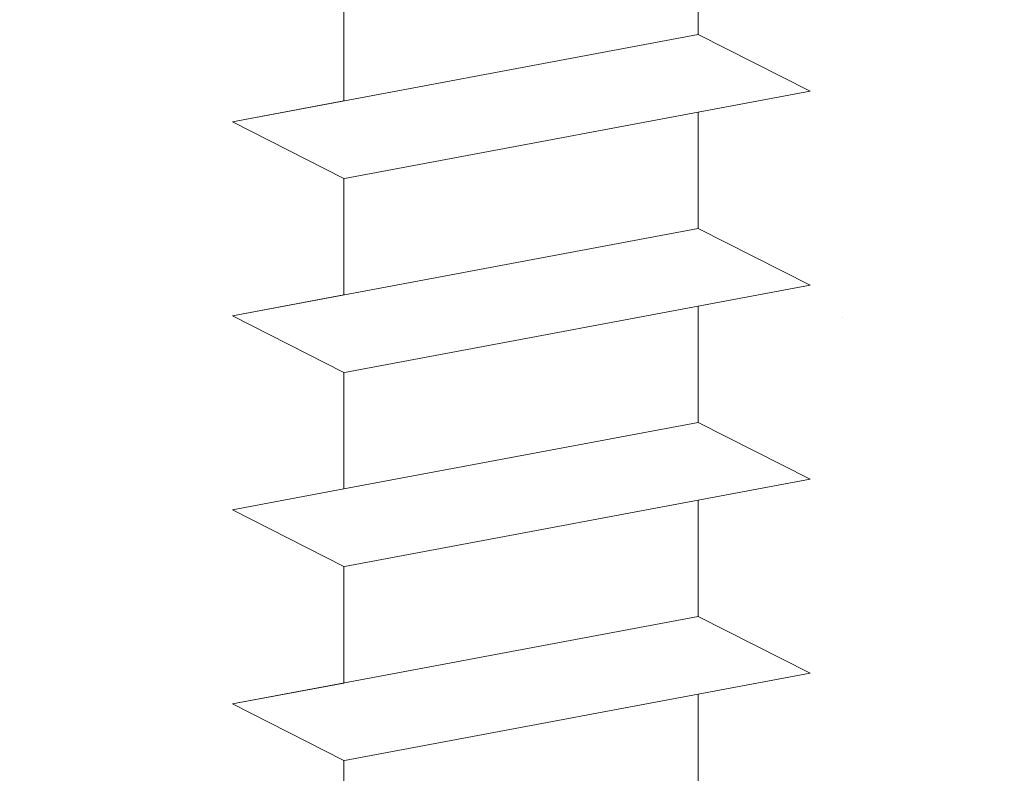
# Model space of a CAD drawing. Units: millimetres. Extents: x 17884 to 18181, y 3299 to 3516.
# Drawn here: x 17982 to 17991, y 3450 to 3457 of the extents above; entities that cross this region are included whole.
import ezdxf

# ---------------------------------------------------------------- set-up
doc = ezdxf.new("R2010")
doc.units = ezdxf.units.MM
doc.layers.get('0').update_dxf_attribs({"lineweight": 25})
for name, color, linetype, lineweight in [('Gipsp Sch', 253, 'Continuous', 5), ('Profile', 251, 'Continuous', 0), ('Profile Sch', 251, 'Continuous', 15), ('Schrafur Montageb', 253, 'Continuous', 20)]:
    doc.layers.add(name, color=color, linetype=linetype, lineweight=lineweight)

# ---------------------------------------------------------------- blocks, each defined once
blk = doc.blocks.new('Block42')
at = {"layer": 'Schrafur Montageb'}
h = blk.add_hatch(color=256, dxfattribs=at)
edge = h.paths.add_edge_path()
edge.add_line((16978.3748, 3404.5727), (16978.3748, 3398.5496))
edge.add_line((16978.3748, 3398.5496), (16980.3748, 3398.5496))
edge.add_line((16980.3748, 3398.5496), (16980.3748, 3404.5727))
edge.add_arc((16976.3748, 3404.5727), 4, 0, 90)
edge.add_line((16976.3748, 3408.5727), (16976.1748, 3408.5727))
edge.add_line((16976.1748, 3408.5727), (16976.1748, 3436.5496))
edge.add_line((16976.1748, 3436.5496), (16976.3748, 3436.5496))
edge.add_arc((16976.3748, 3440.5496), 4, 270, 0)
edge.add_line((16980.3748, 3440.5496), (16980.3748, 3446.5496))
edge.add_line((16980.3748, 3446.5496), (16978.3748, 3446.5496))
edge.add_line((16978.3748, 3446.5496), (16978.3748, 3440.5496))
edge.add_arc((16976.3748, 3440.5496), 2, 270, 360, ccw=False)
edge.add_line((16976.3748, 3438.5496), (16976.1748, 3438.5496))
edge.add_line((16976.1748, 3438.5496), (16976.1748, 3449.0496))
edge.add_arc((16974.1748, 3449.0496), 2, 0, 90)
edge.add_line((16974.1748, 3451.0496), (16944.972, 3451.0496))
edge.add_arc((16944.9729, 3450.9096), 0.14, 320.0533, 90.35369, ccw=False)
edge.add_line((16945.0802, 3450.8197), (16943.0849, 3449.0496))
edge.add_line((16943.0849, 3449.0496), (16974.1748, 3449.0496))
edge.add_line((16974.1748, 3449.0496), (16974.1748, 3390.0496))
edge.add_line((16974.1748, 3390.0496), (16969.8483, 3385.3253))
edge.add_arc((16972.5812, 3383.2737), 3.4173, 143.10418, 175.41352)
edge.add_line((16969.1748, 3383.547), (16969.1748, 3379.1615))
edge.add_line((16969.1748, 3379.1615), (16971.1715, 3381.5169))
edge.add_arc((16971.2614, 3381.4096), 0.14, 359.64631, 129.9467, ccw=False)
edge.add_line((16971.4014, 3381.4087), (16971.4014, 3384.0496))
edge.add_line((16971.4014, 3384.0496), (16975.3954, 3388.4418))
edge.add_arc((16973.8415, 3390.1824), 2.3333, 311.75651, 0)
edge.add_line((16976.1748, 3390.1824), (16976.1748, 3406.5727))
edge.add_line((16976.1748, 3406.5727), (16976.3748, 3406.5727))
edge.add_arc((16976.3748, 3404.5727), 2, 360, 90, ccw=False)
edge = h.paths.add_edge_path()
edge.add_line((16969.1748, 3374.833), (16969.1748, 3366.0496))
edge.add_line((16969.1748, 3366.0496), (16971.4014, 3366.0496))
edge.add_line((16971.4014, 3366.0496), (16971.4014, 3372.6905))
edge.add_arc((16971.2614, 3372.6896), 0.14, 230.0533, 0.35369, ccw=False)
edge.add_line((16971.1715, 3372.5823), (16969.1748, 3374.833))
edge = h.paths.add_edge_path()
edge.add_line((16936.2538, 3451.0496), (16876.1748, 3451.0496))
edge.add_line((16876.1748, 3451.0496), (16876.1748, 3449.0496))
edge.add_line((16876.1748, 3449.0496), (16938.2337, 3449.0496))
edge.add_line((16938.2337, 3449.0496), (16936.1456, 3450.8197))
edge.add_arc((16936.2529, 3450.9096), 0.14, 89.64631, 219.9467, ccw=False)
edge = h.paths.add_edge_path()
edge.add_line((16945.0802, 3450.8197), (16943.0849, 3449.0496))
edge.add_line((16936.1456, 3450.8197), (16938.2337, 3449.0496))
edge.add_arc((16944.9729, 3450.9096), 0.14, 320.0533, 90.35369)
at = {"layer": 'Profile'}
blk.add_line((16939.0138, 3440.2508), (16942.2119, 3440.8496), dxfattribs=at)
at = {"layer": 'Profile Sch'}
for p, q in [((16942.2119, 3445.3996), (16942.2119, 3444.3496)), ((16942.2119, 3445.3996), (16942.2119, 3444.3496)), ((16942.2119, 3445.3996), (16942.2119, 3444.3496)), ((16942.2119, 3445.3996), (16942.2119, 3444.3496)), ((16942.2119, 3445.3996), (16942.2119, 3444.3496)), ((16942.2119, 3445.3996), (16942.2119, 3444.3496)), ((16942.2119, 3445.3996), (16942.2119, 3444.3496)), ((16942.2119, 3445.3996), (16942.2119, 3444.3496)), ((16942.2119, 3445.3996), (16942.2119, 3444.3496)), ((16942.2119, 3445.3996), (16942.2119, 3444.3496)), ((16942.2119, 3445.3996), (16942.2119, 3444.3496)), ((16942.2119, 3445.3996), (16942.2119, 3444.3496)), ((16942.2119, 3445.3996), (16942.2119, 3444.3496)), ((16942.2119, 3445.3996), (16942.2119, 3444.3496)), ((16942.2119, 3445.3996), (16942.2119, 3444.3496)), ((16942.2119, 3445.3996), (16942.2119, 3444.3496)), ((16942.2119, 3445.3996), (16942.2119, 3444.3496)), ((16942.2119, 3445.3996), (16942.2119, 3444.3496)), ((16942.2119, 3445.3996), (16942.2119, 3444.3496)), ((16942.2119, 3445.3996), (16942.2119, 3444.3496)), ((16942.2119, 3445.3996), (16942.2119, 3444.3496)), ((16942.2119, 3445.3996), (16942.2119, 3444.3496)), ((16942.2119, 3445.3996), (16942.2119, 3444.3496)), ((16942.2119, 3445.3996), (16942.2119, 3444.3496)), ((16939.0138, 3444.8008), (16939.0138, 3443.7508)), ((16939.0138, 3444.8008), (16939.0138, 3443.7508)), ((16939.0138, 3444.8008), (16939.0138, 3443.7508)), ((16939.0138, 3444.8008), (16939.0138, 3443.7508)), ((16939.0138, 3444.8008), (16939.0138, 3443.7508)), ((16939.0138, 3444.8008), (16939.0138, 3443.7508)), ((16939.0138, 3444.8008), (16939.0138, 3443.7508)), ((16939.0138, 3444.8008), (16939.0138, 3443.7508)), ((16939.0138, 3444.8008), (16939.0138, 3443.7508)), ((16939.0138, 3444.8008), (16939.0138, 3443.7508)), ((16939.0138, 3444.8008), (16939.0138, 3443.7508)), ((16939.0138, 3444.8008), (16939.0138, 3443.7508)), ((16939.0138, 3444.8008), (16939.0138, 3443.7508)), ((16939.0138, 3444.8008), (16939.0138, 3443.7508)), ((16939.0138, 3444.8008), (16939.0138, 3443.7508)), ((16939.0138, 3444.8008), (16939.0138, 3443.7508)), ((16939.0138, 3444.8008), (16939.0138, 3443.7508)), ((16939.0138, 3444.8008), (16939.0138, 3443.7508)), ((16939.0138, 3444.8008), (16939.0138, 3443.7508)), ((16939.0138, 3444.8008), (16939.0138, 3443.7508)), ((16939.0138, 3444.8008), (16939.0138, 3443.7508)), ((16939.0138, 3444.8008), (16939.0138, 3443.7508)), ((16939.0138, 3444.8008), (16939.0138, 3443.7508)), ((16939.0138, 3444.8008), (16939.0138, 3443.7508)), ((16942.2119, 3444.3496), (16938.0119, 3443.5632)), ((16942.2119, 3444.3496), (16938.0119, 3443.5632)), ((16942.2119, 3444.3496), (16938.0119, 3443.5632)), ((16942.2119, 3444.3496), (16938.0119, 3443.5632)), ((16942.2119, 3444.3496), (16938.0119, 3443.5632)), ((16942.2119, 3444.3496), (16938.0119, 3443.5632)), ((16942.2119, 3444.3496), (16938.0119, 3443.5632)), ((16942.2119, 3444.3496), (16938.0119, 3443.5632)), ((16942.2119, 3444.3496), (16938.0119, 3443.5632)), ((16942.2119, 3444.3496), (16938.0119, 3443.5632)), ((16942.2119, 3444.3496), (16938.0119, 3443.5632)), ((16942.2119, 3444.3496), (16938.0119, 3443.5632)), ((16942.2119, 3444.3496), (16938.0119, 3443.5632)), ((16942.2119, 3444.3496), (16938.0119, 3443.5632)), ((16942.2119, 3444.3496), (16938.0119, 3443.5632)), ((16942.2119, 3444.3496), (16938.0119, 3443.5632)), ((16942.2119, 3444.3496), (16938.0119, 3443.5632)), ((16942.2119, 3444.3496), (16938.0119, 3443.5632)), ((16942.2119, 3444.3496), (16938.0119, 3443.5632)), ((16942.2119, 3444.3496), (16938.0119, 3443.5632)), ((16942.2119, 3444.3496), (16938.0119, 3443.5632)), ((16942.2119, 3444.3496), (16938.0119, 3443.5632)), ((16942.2119, 3444.3496), (16938.0119, 3443.5632)), ((16942.2119, 3444.3496), (16938.0119, 3443.5632)), ((16943.22, 3443.8384), (16942.2119, 3444.3496)), ((16943.22, 3443.8384), (16942.2119, 3444.3496)), ((16943.22, 3443.8384), (16942.2119, 3444.3496)), ((16943.22, 3443.8384), (16942.2119, 3444.3496)), ((16943.22, 3443.8384), (16942.2119, 3444.3496)), ((16943.22, 3443.8384), (16942.2119, 3444.3496)), ((16943.22, 3443.8384), (16942.2119, 3444.3496)), ((16943.22, 3443.8384), (16942.2119, 3444.3496)), ((16943.22, 3443.8384), (16942.2119, 3444.3496)), ((16943.22, 3443.8384), (16942.2119, 3444.3496)), ((16943.22, 3443.8384), (16942.2119, 3444.3496)), ((16943.22, 3443.8384), (16942.2119, 3444.3496)), ((16943.22, 3443.8384), (16942.2119, 3444.3496)), ((16943.22, 3443.8384), (16942.2119, 3444.3496)), ((16943.22, 3443.8384), (16942.2119, 3444.3496)), ((16943.22, 3443.8384), (16942.2119, 3444.3496)), ((16943.22, 3443.8384), (16942.2119, 3444.3496)), ((16943.22, 3443.8384), (16942.2119, 3444.3496)), ((16943.22, 3443.8384), (16942.2119, 3444.3496)), ((16943.22, 3443.8384), (16942.2119, 3444.3496)), ((16943.22, 3443.8384), (16942.2119, 3444.3496)), ((16943.22, 3443.8384), (16942.2119, 3444.3496)), ((16943.22, 3443.8384), (16942.2119, 3444.3496)), ((16943.22, 3443.8384), (16942.2119, 3444.3496)), ((16943.22, 3443.8384), (16942.2119, 3444.3496)), ((16943.22, 3443.8384), (16942.2119, 3444.3496)), ((16943.22, 3443.8384), (16942.2119, 3444.3496)), ((16943.22, 3443.8384), (16942.2119, 3444.3496)), ((16943.22, 3443.8384), (16942.2119, 3444.3496)), ((16943.22, 3443.8384), (16942.2119, 3444.3496)), ((16943.22, 3443.8384), (16942.2119, 3444.3496)), ((16943.22, 3443.8384), (16942.2119, 3444.3496)), ((16943.22, 3443.8384), (16942.2119, 3444.3496)), ((16943.22, 3443.8384), (16942.2119, 3444.3496)), ((16943.22, 3443.8384), (16942.2119, 3444.3496)), ((16943.22, 3443.8384), (16942.2119, 3444.3496)), ((16943.22, 3443.8384), (16939.02, 3443.0519)), ((16943.22, 3443.8384), (16939.02, 3443.0519)), ((16943.22, 3443.8384), (16939.02, 3443.0519)), ((16943.22, 3443.8384), (16939.02, 3443.0519)), ((16943.22, 3443.8384), (16939.02, 3443.0519)), ((16943.22, 3443.8384), (16939.02, 3443.0519)), ((16943.22, 3443.8384), (16939.02, 3443.0519)), ((16943.22, 3443.8384), (16939.02, 3443.0519)), ((16943.22, 3443.8384), (16939.02, 3443.0519)), ((16943.22, 3443.8384), (16939.02, 3443.0519)), ((16943.22, 3443.8384), (16939.02, 3443.0519)), ((16943.22, 3443.8384), (16939.02, 3443.0519)), ((16943.22, 3443.8384), (16939.02, 3443.0519)), ((16943.22, 3443.8384), (16939.02, 3443.0519)), ((16943.22, 3443.8384), (16939.02, 3443.0519)), ((16943.22, 3443.8384), (16939.02, 3443.0519)), ((16943.22, 3443.8384), (16939.02, 3443.0519)), ((16943.22, 3443.8384), (16939.02, 3443.0519)), ((16943.22, 3443.8384), (16939.02, 3443.0519)), ((16943.22, 3443.8384), (16939.02, 3443.0519)), ((16943.22, 3443.8384), (16939.02, 3443.0519)), ((16943.22, 3443.8384), (16939.02, 3443.0519)), ((16943.22, 3443.8384), (16939.02, 3443.0519)), ((16943.22, 3443.8384), (16939.02, 3443.0519)), ((16943.22, 3443.8384), (16942.2119, 3443.6496)), ((16943.22, 3443.8384), (16942.2119, 3443.6496)), ((16943.22, 3443.8384), (16942.2119, 3443.6496)), ((16943.22, 3443.8384), (16942.2119, 3443.6496)), ((16943.22, 3443.8384), (16942.2119, 3443.6496)), ((16943.22, 3443.8384), (16942.2119, 3443.6496)), ((16943.22, 3443.8384), (16942.2119, 3443.6496)), ((16943.22, 3443.8384), (16942.2119, 3443.6496)), ((16943.22, 3443.8384), (16942.2119, 3443.6496)), ((16943.22, 3443.8384), (16942.2119, 3443.6496)), ((16943.22, 3443.8384), (16942.2119, 3443.6496)), ((16943.22, 3443.8384), (16942.2119, 3443.6496)), ((16939.0138, 3443.7508), (16938.0119, 3443.5632)), ((16939.0138, 3443.7508), (16938.0119, 3443.5632)), ((16939.0138, 3443.7508), (16938.0119, 3443.5632)), ((16939.0138, 3443.7508), (16938.0119, 3443.5632)), ((16939.0138, 3443.7508), (16938.0119, 3443.5632)), ((16939.0138, 3443.7508), (16938.0119, 3443.5632)), ((16939.0138, 3443.7508), (16938.0119, 3443.5632)), ((16939.0138, 3443.7508), (16938.0119, 3443.5632)), ((16939.0138, 3443.7508), (16938.0119, 3443.5632)), ((16939.0138, 3443.7508), (16938.0119, 3443.5632)), ((16939.0138, 3443.7508), (16938.0119, 3443.5632)), ((16939.0138, 3443.7508), (16938.0119, 3443.5632)), ((16942.2119, 3443.6496), (16942.2119, 3442.5996)), ((16942.2119, 3443.6496), (16942.2119, 3442.5996)), ((16942.2119, 3443.6496), (16942.2119, 3442.5996)), ((16942.2119, 3443.6496), (16942.2119, 3442.5996)), ((16942.2119, 3443.6496), (16942.2119, 3442.5996)), ((16942.2119, 3443.6496), (16942.2119, 3442.5996)), ((16942.2119, 3443.6496), (16942.2119, 3442.5996)), ((16942.2119, 3443.6496), (16942.2119, 3442.5996)), ((16942.2119, 3443.6496), (16942.2119, 3442.5996)), ((16942.2119, 3443.6496), (16942.2119, 3442.5996)), ((16942.2119, 3443.6496), (16942.2119, 3442.5996)), ((16942.2119, 3443.6496), (16942.2119, 3442.5996)), ((16942.2119, 3443.6496), (16942.2119, 3442.5996)), ((16942.2119, 3443.6496), (16942.2119, 3442.5996)), ((16942.2119, 3443.6496), (16942.2119, 3442.5996)), ((16942.2119, 3443.6496), (16942.2119, 3442.5996)), ((16942.2119, 3443.6496), (16942.2119, 3442.5996)), ((16942.2119, 3443.6496), (16942.2119, 3442.5996)), ((16942.2119, 3443.6496), (16942.2119, 3442.5996)), ((16942.2119, 3443.6496), (16942.2119, 3442.5996)), ((16942.2119, 3443.6496), (16942.2119, 3442.5996)), ((16942.2119, 3443.6496), (16942.2119, 3442.5996)), ((16942.2119, 3443.6496), (16942.2119, 3442.5996)), ((16942.2119, 3443.6496), (16942.2119, 3442.5996)), ((16939.0138, 3443.0508), (16938.0119, 3443.5632)), ((16939.0138, 3443.0508), (16938.0119, 3443.5632)), ((16939.0138, 3443.0508), (16938.0119, 3443.5632)), ((16939.0138, 3443.0508), (16938.0119, 3443.5632)), ((16939.0138, 3443.0508), (16938.0119, 3443.5632)), ((16939.0138, 3443.0508), (16938.0119, 3443.5632)), ((16939.0138, 3443.0508), (16938.0119, 3443.5632)), ((16939.0138, 3443.0508), (16938.0119, 3443.5632)), ((16939.0138, 3443.0508), (16938.0119, 3443.5632)), ((16939.0138, 3443.0508), (16938.0119, 3443.5632)), ((16939.0138, 3443.0508), (16938.0119, 3443.5632)), ((16939.0138, 3443.0508), (16938.0119, 3443.5632)), ((16939.0138, 3443.0508), (16938.0119, 3443.5632)), ((16939.0138, 3443.0508), (16938.0119, 3443.5632)), ((16939.0138, 3443.0508), (16938.0119, 3443.5632)), ((16939.0138, 3443.0508), (16938.0119, 3443.5632)), ((16939.0138, 3443.0508), (16938.0119, 3443.5632)), ((16939.0138, 3443.0508), (16938.0119, 3443.5632)), ((16939.0138, 3443.0508), (16938.0119, 3443.5632)), ((16939.0138, 3443.0508), (16938.0119, 3443.5632)), ((16939.0138, 3443.0508), (16938.0119, 3443.5632)), ((16939.0138, 3443.0508), (16938.0119, 3443.5632)), ((16939.0138, 3443.0508), (16938.0119, 3443.5632)), ((16939.0138, 3443.0508), (16938.0119, 3443.5632)), ((16939.0138, 3443.0508), (16938.0119, 3443.5632)), ((16939.0138, 3443.0508), (16938.0119, 3443.5632)), ((16939.0138, 3443.0508), (16938.0119, 3443.5632)), ((16939.0138, 3443.0508), (16938.0119, 3443.5632)), ((16939.0138, 3443.0508), (16938.0119, 3443.5632)), ((16939.0138, 3443.0508), (16938.0119, 3443.5632)), ((16939.0138, 3443.0508), (16938.0119, 3443.5632)), ((16939.0138, 3443.0508), (16938.0119, 3443.5632)), ((16939.0138, 3443.0508), (16938.0119, 3443.5632)), ((16939.0138, 3443.0508), (16938.0119, 3443.5632)), ((16939.0138, 3443.0508), (16938.0119, 3443.5632)), ((16939.0138, 3443.0508), (16938.0119, 3443.5632)), ((16939.0138, 3443.0508), (16939.0138, 3442.0008)), ((16939.0138, 3443.0508), (16939.0138, 3442.0008)), ((16939.0138, 3443.0508), (16939.0138, 3442.0008)), ((16939.0138, 3443.0508), (16939.0138, 3442.0008)), ((16939.0138, 3443.0508), (16939.0138, 3442.0008)), ((16939.0138, 3443.0508), (16939.0138, 3442.0008)), ((16939.0138, 3443.0508), (16939.0138, 3442.0008)), ((16939.0138, 3443.0508), (16939.0138, 3442.0008)), ((16939.0138, 3443.0508), (16939.0138, 3442.0008)), ((16939.0138, 3443.0508), (16939.0138, 3442.0008)), ((16939.0138, 3443.0508), (16939.0138, 3442.0008)), ((16939.0138, 3443.0508), (16939.0138, 3442.0008)), ((16939.0138, 3443.0508), (16939.0138, 3442.0008)), ((16939.0138, 3443.0508), (16939.0138, 3442.0008)), ((16939.0138, 3443.0508), (16939.0138, 3442.0008)), ((16939.0138, 3443.0508), (16939.0138, 3442.0008)), ((16939.0138, 3443.0508), (16939.0138, 3442.0008)), ((16939.0138, 3443.0508), (16939.0138, 3442.0008)), ((16939.0138, 3443.0508), (16939.0138, 3442.0008)), ((16939.0138, 3443.0508), (16939.0138, 3442.0008)), ((16939.0138, 3443.0508), (16939.0138, 3442.0008)), ((16939.0138, 3443.0508), (16939.0138, 3442.0008)), ((16939.0138, 3443.0508), (16939.0138, 3442.0008)), ((16939.0138, 3443.0508), (16939.0138, 3442.0008)), ((16942.2119, 3442.5996), (16938.0119, 3441.8132)), ((16942.2119, 3442.5996), (16938.0119, 3441.8132)), ((16942.2119, 3442.5996), (16938.0119, 3441.8132)), ((16942.2119, 3442.5996), (16938.0119, 3441.8132)), ((16942.2119, 3442.5996), (16938.0119, 3441.8132)), ((16942.2119, 3442.5996), (16938.0119, 3441.8132)), ((16942.2119, 3442.5996), (16938.0119, 3441.8132)), ((16942.2119, 3442.5996), (16938.0119, 3441.8132)), ((16942.2119, 3442.5996), (16938.0119, 3441.8132)), ((16942.2119, 3442.5996), (16938.0119, 3441.8132)), ((16942.2119, 3442.5996), (16938.0119, 3441.8132)), ((16942.2119, 3442.5996), (16938.0119, 3441.8132)), ((16942.2119, 3442.5996), (16938.0119, 3441.8132)), ((16942.2119, 3442.5996), (16938.0119, 3441.8132)), ((16942.2119, 3442.5996), (16938.0119, 3441.8132)), ((16942.2119, 3442.5996), (16938.0119, 3441.8132)), ((16942.2119, 3442.5996), (16938.0119, 3441.8132)), ((16942.2119, 3442.5996), (16938.0119, 3441.8132)), ((16942.2119, 3442.5996), (16938.0119, 3441.8132)), ((16942.2119, 3442.5996), (16938.0119, 3441.8132)), ((16942.2119, 3442.5996), (16938.0119, 3441.8132)), ((16942.2119, 3442.5996), (16938.0119, 3441.8132)), ((16942.2119, 3442.5996), (16938.0119, 3441.8132)), ((16942.2119, 3442.5996), (16938.0119, 3441.8132)), ((16943.22, 3442.0884), (16942.2119, 3442.5996)), ((16943.22, 3442.0884), (16942.2119, 3442.5996)), ((16943.22, 3442.0884), (16942.2119, 3442.5996)), ((16943.22, 3442.0884), (16942.2119, 3442.5996)), ((16943.22, 3442.0884), (16942.2119, 3442.5996)), ((16943.22, 3442.0884), (16942.2119, 3442.5996)), ((16943.22, 3442.0884), (16942.2119, 3442.5996)), ((16943.22, 3442.0884), (16942.2119, 3442.5996)), ((16943.22, 3442.0884), (16942.2119, 3442.5996)), ((16943.22, 3442.0884), (16942.2119, 3442.5996)), ((16943.22, 3442.0884), (16942.2119, 3442.5996)), ((16943.22, 3442.0884), (16942.2119, 3442.5996)), ((16943.22, 3442.0884), (16942.2119, 3442.5996)), ((16943.22, 3442.0884), (16942.2119, 3442.5996)), ((16943.22, 3442.0884), (16942.2119, 3442.5996)), ((16943.22, 3442.0884), (16942.2119, 3442.5996)), ((16943.22, 3442.0884), (16942.2119, 3442.5996)), ((16943.22, 3442.0884), (16942.2119, 3442.5996)), ((16943.22, 3442.0884), (16942.2119, 3442.5996)), ((16943.22, 3442.0884), (16942.2119, 3442.5996)), ((16943.22, 3442.0884), (16942.2119, 3442.5996)), ((16943.22, 3442.0884), (16942.2119, 3442.5996)), ((16943.22, 3442.0884), (16942.2119, 3442.5996)), ((16943.22, 3442.0884), (16942.2119, 3442.5996)), ((16943.22, 3442.0884), (16942.2119, 3442.5996)), ((16943.22, 3442.0884), (16942.2119, 3442.5996)), ((16943.22, 3442.0884), (16942.2119, 3442.5996)), ((16943.22, 3442.0884), (16942.2119, 3442.5996)), ((16943.22, 3442.0884), (16942.2119, 3442.5996)), ((16943.22, 3442.0884), (16942.2119, 3442.5996)), ((16943.22, 3442.0884), (16942.2119, 3442.5996)), ((16943.22, 3442.0884), (16942.2119, 3442.5996)), ((16943.22, 3442.0884), (16942.2119, 3442.5996)), ((16943.22, 3442.0884), (16942.2119, 3442.5996)), ((16943.22, 3442.0884), (16942.2119, 3442.5996)), ((16943.22, 3442.0884), (16942.2119, 3442.5996)), ((16943.22, 3442.0884), (16939.02, 3441.3019)), ((16943.22, 3442.0884), (16939.02, 3441.3019)), ((16943.22, 3442.0884), (16939.02, 3441.3019)), ((16943.22, 3442.0884), (16939.02, 3441.3019)), ((16943.22, 3442.0884), (16939.02, 3441.3019)), ((16943.22, 3442.0884), (16939.02, 3441.3019)), ((16943.22, 3442.0884), (16939.02, 3441.3019)), ((16943.22, 3442.0884), (16939.02, 3441.3019)), ((16943.22, 3442.0884), (16939.02, 3441.3019)), ((16943.22, 3442.0884), (16939.02, 3441.3019)), ((16943.22, 3442.0884), (16939.02, 3441.3019)), ((16943.22, 3442.0884), (16939.02, 3441.3019)), ((16943.22, 3442.0884), (16939.02, 3441.3019)), ((16943.22, 3442.0884), (16939.02, 3441.3019)), ((16943.22, 3442.0884), (16939.02, 3441.3019)), ((16943.22, 3442.0884), (16939.02, 3441.3019)), ((16943.22, 3442.0884), (16939.02, 3441.3019)), ((16943.22, 3442.0884), (16939.02, 3441.3019)), ((16943.22, 3442.0884), (16939.02, 3441.3019)), ((16943.22, 3442.0884), (16939.02, 3441.3019)), ((16943.22, 3442.0884), (16939.02, 3441.3019)), ((16943.22, 3442.0884), (16939.02, 3441.3019)), ((16943.22, 3442.0884), (16939.02, 3441.3019)), ((16943.22, 3442.0884), (16939.02, 3441.3019)), ((16943.22, 3442.0884), (16942.2119, 3441.8996)), ((16943.22, 3442.0884), (16942.2119, 3441.8996)), ((16943.22, 3442.0884), (16942.2119, 3441.8996)), ((16943.22, 3442.0884), (16942.2119, 3441.8996)), ((16943.22, 3442.0884), (16942.2119, 3441.8996)), ((16943.22, 3442.0884), (16942.2119, 3441.8996)), ((16943.22, 3442.0884), (16942.2119, 3441.8996)), ((16943.22, 3442.0884), (16942.2119, 3441.8996)), ((16943.22, 3442.0884), (16942.2119, 3441.8996)), ((16943.22, 3442.0884), (16942.2119, 3441.8996)), ((16943.22, 3442.0884), (16942.2119, 3441.8996)), ((16943.22, 3442.0884), (16942.2119, 3441.8996)), ((16939.0138, 3442.0008), (16938.0119, 3441.8132)), ((16939.0138, 3442.0008), (16938.0119, 3441.8132)), ((16939.0138, 3442.0008), (16938.0119, 3441.8132)), ((16939.0138, 3442.0008), (16938.0119, 3441.8132)), ((16939.0138, 3442.0008), (16938.0119, 3441.8132)), ((16939.0138, 3442.0008), (16938.0119, 3441.8132)), ((16939.0138, 3442.0008), (16938.0119, 3441.8132)), ((16939.0138, 3442.0008), (16938.0119, 3441.8132)), ((16939.0138, 3442.0008), (16938.0119, 3441.8132)), ((16939.0138, 3442.0008), (16938.0119, 3441.8132)), ((16939.0138, 3442.0008), (16938.0119, 3441.8132)), ((16939.0138, 3442.0008), (16938.0119, 3441.8132)), ((16942.2119, 3441.8996), (16942.2119, 3440.8496)), ((16942.2119, 3441.8996), (16942.2119, 3440.8496)), ((16942.2119, 3441.8996), (16942.2119, 3440.8496)), ((16942.2119, 3441.8996), (16942.2119, 3440.8496)), ((16942.2119, 3441.8996), (16942.2119, 3440.8496)), ((16942.2119, 3441.8996), (16942.2119, 3440.8496)), ((16942.2119, 3441.8996), (16942.2119, 3440.8496)), ((16942.2119, 3441.8996), (16942.2119, 3440.8496)), ((16942.2119, 3441.8996), (16942.2119, 3440.8496)), ((16942.2119, 3441.8996), (16942.2119, 3440.8496)), ((16942.2119, 3441.8996), (16942.2119, 3440.8496)), ((16942.2119, 3441.8996), (16942.2119, 3440.8496)), ((16942.2119, 3441.8996), (16942.2119, 3440.8496)), ((16942.2119, 3441.8996), (16942.2119, 3440.8496)), ((16942.2119, 3441.8996), (16942.2119, 3440.8496)), ((16942.2119, 3441.8996), (16942.2119, 3440.8496)), ((16942.2119, 3441.8996), (16942.2119, 3440.8496)), ((16942.2119, 3441.8996), (16942.2119, 3440.8496)), ((16942.2119, 3441.8996), (16942.2119, 3440.8496)), ((16942.2119, 3441.8996), (16942.2119, 3440.8496)), ((16942.2119, 3441.8996), (16942.2119, 3440.8496)), ((16942.2119, 3441.8996), (16942.2119, 3440.8496)), ((16942.2119, 3441.8996), (16942.2119, 3440.8496)), ((16942.2119, 3441.8996), (16942.2119, 3440.8496)), ((16939.0138, 3441.3008), (16938.0119, 3441.8132)), ((16939.0138, 3441.3008), (16938.0119, 3441.8132)), ((16939.0138, 3441.3008), (16938.0119, 3441.8132)), ((16939.0138, 3441.3008), (16938.0119, 3441.8132)), ((16939.0138, 3441.3008), (16938.0119, 3441.8132)), ((16939.0138, 3441.3008), (16938.0119, 3441.8132)), ((16939.0138, 3441.3008), (16938.0119, 3441.8132)), ((16939.0138, 3441.3008), (16938.0119, 3441.8132)), ((16939.0138, 3441.3008), (16938.0119, 3441.8132)), ((16939.0138, 3441.3008), (16938.0119, 3441.8132)), ((16939.0138, 3441.3008), (16938.0119, 3441.8132)), ((16939.0138, 3441.3008), (16938.0119, 3441.8132)), ((16939.0138, 3441.3008), (16938.0119, 3441.8132)), ((16939.0138, 3441.3008), (16938.0119, 3441.8132)), ((16939.0138, 3441.3008), (16938.0119, 3441.8132)), ((16939.0138, 3441.3008), (16938.0119, 3441.8132)), ((16939.0138, 3441.3008), (16938.0119, 3441.8132)), ((16939.0138, 3441.3008), (16938.0119, 3441.8132)), ((16939.0138, 3441.3008), (16938.0119, 3441.8132)), ((16939.0138, 3441.3008), (16938.0119, 3441.8132)), ((16939.0138, 3441.3008), (16938.0119, 3441.8132)), ((16939.0138, 3441.3008), (16938.0119, 3441.8132)), ((16939.0138, 3441.3008), (16938.0119, 3441.8132)), ((16939.0138, 3441.3008), (16938.0119, 3441.8132)), ((16939.0138, 3441.3008), (16938.0119, 3441.8132)), ((16939.0138, 3441.3008), (16938.0119, 3441.8132)), ((16939.0138, 3441.3008), (16938.0119, 3441.8132)), ((16939.0138, 3441.3008), (16938.0119, 3441.8132)), ((16939.0138, 3441.3008), (16938.0119, 3441.8132)), ((16939.0138, 3441.3008), (16938.0119, 3441.8132)), ((16939.0138, 3441.3008), (16938.0119, 3441.8132)), ((16939.0138, 3441.3008), (16938.0119, 3441.8132)), ((16939.0138, 3441.3008), (16938.0119, 3441.8132)), ((16939.0138, 3441.3008), (16938.0119, 3441.8132)), ((16939.0138, 3441.3008), (16938.0119, 3441.8132)), ((16939.0138, 3441.3008), (16938.0119, 3441.8132)), ((16939.0138, 3441.3008), (16939.0138, 3440.2508)), ((16939.0138, 3441.3008), (16939.0138, 3440.2508)), ((16939.0138, 3441.3008), (16939.0138, 3440.2508)), ((16939.0138, 3441.3008), (16939.0138, 3440.2508)), ((16939.0138, 3441.3008), (16939.0138, 3440.2508)), ((16939.0138, 3441.3008), (16939.0138, 3440.2508)), ((16939.0138, 3441.3008), (16939.0138, 3440.2508)), ((16939.0138, 3441.3008), (16939.0138, 3440.2508)), ((16939.0138, 3441.3008), (16939.0138, 3440.2508)), ((16939.0138, 3441.3008), (16939.0138, 3440.2508)), ((16939.0138, 3441.3008), (16939.0138, 3440.2508)), ((16939.0138, 3441.3008), (16939.0138, 3440.2508)), ((16939.0138, 3441.3008), (16939.0138, 3440.2508)), ((16939.0138, 3441.3008), (16939.0138, 3440.2508)), ((16939.0138, 3441.3008), (16939.0138, 3440.2508)), ((16943.22, 3440.3384), (16942.2119, 3440.8496)), ((16943.22, 3440.3384), (16942.2119, 3440.8496)), ((16943.22, 3440.3384), (16942.2119, 3440.8496)), ((16943.22, 3440.3384), (16942.2119, 3440.8496)), ((16943.22, 3440.3384), (16942.2119, 3440.8496)), ((16943.22, 3440.3384), (16942.2119, 3440.8496)), ((16943.22, 3440.3384), (16942.2119, 3440.8496)), ((16943.22, 3440.3384), (16942.2119, 3440.8496)), ((16943.22, 3440.3384), (16942.2119, 3440.8496)), ((16943.22, 3440.3384), (16942.2119, 3440.8496)), ((16943.22, 3440.3384), (16942.2119, 3440.8496)), ((16943.22, 3440.3384), (16942.2119, 3440.8496)), ((16943.22, 3440.3384), (16942.2119, 3440.8496)), ((16943.22, 3440.3384), (16942.2119, 3440.8496)), ((16943.22, 3440.3384), (16942.2119, 3440.8496)), ((16943.22, 3440.3384), (16942.2119, 3440.8496)), ((16943.22, 3440.3384), (16942.2119, 3440.8496)), ((16943.22, 3440.3384), (16942.2119, 3440.8496)), ((16943.22, 3440.3384), (16942.2119, 3440.8496)), ((16943.22, 3440.3384), (16942.2119, 3440.8496)), ((16943.22, 3440.3384), (16942.2119, 3440.8496)), ((16943.22, 3440.3384), (16942.2119, 3440.8496)), ((16943.22, 3440.3384), (16942.2119, 3440.8496)), ((16943.22, 3440.3384), (16942.2119, 3440.8496)), ((16943.22, 3440.3384), (16939.02, 3439.5519)), ((16943.22, 3440.3384), (16939.02, 3439.5519)), ((16943.22, 3440.3384), (16939.02, 3439.5519)), ((16943.22, 3440.3384), (16939.02, 3439.5519)), ((16943.22, 3440.3384), (16939.02, 3439.5519)), ((16943.22, 3440.3384), (16939.02, 3439.5519)), ((16943.22, 3440.3384), (16939.02, 3439.5519)), ((16943.22, 3440.3384), (16939.02, 3439.5519)), ((16943.22, 3440.3384), (16939.02, 3439.5519)), ((16943.22, 3440.3384), (16939.02, 3439.5519)), ((16943.22, 3440.3384), (16939.02, 3439.5519)), ((16943.22, 3440.3384), (16939.02, 3439.5519)), ((16943.22, 3440.3384), (16942.2119, 3440.1496)), ((16943.22, 3440.3384), (16942.2119, 3440.1496)), ((16943.22, 3440.3384), (16942.2119, 3440.1496)), ((16943.22, 3440.3384), (16942.2119, 3440.1496)), ((16943.22, 3440.3384), (16942.2119, 3440.1496)), ((16943.22, 3440.3384), (16942.2119, 3440.1496)), ((16943.22, 3440.3384), (16942.2119, 3440.1496)), ((16943.22, 3440.3384), (16942.2119, 3440.1496)), ((16943.22, 3440.3384), (16942.2119, 3440.1496)), ((16943.22, 3440.3384), (16942.2119, 3440.1496)), ((16943.22, 3440.3384), (16942.2119, 3440.1496)), ((16943.22, 3440.3384), (16942.2119, 3440.1496)), ((16939.0138, 3440.2508), (16938.0119, 3440.0632)), ((16939.0138, 3440.2508), (16938.0119, 3440.0632)), ((16939.0138, 3440.2508), (16938.0119, 3440.0632)), ((16939.0138, 3440.2508), (16938.0119, 3440.0632)), ((16939.0138, 3440.2508), (16938.0119, 3440.0632)), ((16939.0138, 3440.2508), (16938.0119, 3440.0632)), ((16939.0138, 3440.2508), (16938.0119, 3440.0632)), ((16939.0138, 3440.2508), (16938.0119, 3440.0632)), ((16939.0138, 3440.2508), (16938.0119, 3440.0632)), ((16939.0138, 3440.2508), (16938.0119, 3440.0632)), ((16939.0138, 3440.2508), (16938.0119, 3440.0632)), ((16939.0138, 3440.2508), (16938.0119, 3440.0632)), ((16942.2119, 3440.1496), (16942.2119, 3439.0996)), ((16942.2119, 3440.1496), (16942.2119, 3439.0996)), ((16942.2119, 3440.1496), (16942.2119, 3439.0996)), ((16942.2119, 3440.1496), (16942.2119, 3439.0996)), ((16942.2119, 3440.1496), (16942.2119, 3439.0996)), ((16942.2119, 3440.1496), (16942.2119, 3439.0996)), ((16942.2119, 3440.1496), (16942.2119, 3439.0996)), ((16942.2119, 3440.1496), (16942.2119, 3439.0996)), ((16942.2119, 3440.1496), (16942.2119, 3439.0996)), ((16942.2119, 3440.1496), (16942.2119, 3439.0996)), ((16942.2119, 3440.1496), (16942.2119, 3439.0996)), ((16942.2119, 3440.1496), (16942.2119, 3439.0996)), ((16942.2119, 3440.1496), (16942.2119, 3439.0996)), ((16942.2119, 3440.1496), (16942.2119, 3439.0996)), ((16942.2119, 3440.1496), (16942.2119, 3439.0996)), ((16942.2119, 3440.1496), (16942.2119, 3439.0996)), ((16942.2119, 3440.1496), (16942.2119, 3439.0996)), ((16942.2119, 3440.1496), (16942.2119, 3439.0996)), ((16942.2119, 3440.1496), (16942.2119, 3439.0996)), ((16942.2119, 3440.1496), (16942.2119, 3439.0996)), ((16942.2119, 3440.1496), (16942.2119, 3439.0996)), ((16942.2119, 3440.1496), (16942.2119, 3439.0996)), ((16942.2119, 3440.1496), (16942.2119, 3439.0996)), ((16942.2119, 3440.1496), (16942.2119, 3439.0996)), ((16939.0138, 3439.5508), (16938.0119, 3440.0632)), ((16939.0138, 3439.5508), (16938.0119, 3440.0632)), ((16939.0138, 3439.5508), (16938.0119, 3440.0632)), ((16939.0138, 3439.5508), (16938.0119, 3440.0632)), ((16939.0138, 3439.5508), (16938.0119, 3440.0632)), ((16939.0138, 3439.5508), (16938.0119, 3440.0632)), ((16939.0138, 3439.5508), (16938.0119, 3440.0632)), ((16939.0138, 3439.5508), (16938.0119, 3440.0632)), ((16939.0138, 3439.5508), (16938.0119, 3440.0632)), ((16939.0138, 3439.5508), (16938.0119, 3440.0632)), ((16939.0138, 3439.5508), (16938.0119, 3440.0632)), ((16939.0138, 3439.5508), (16938.0119, 3440.0632)), ((16939.0138, 3439.5508), (16938.0119, 3440.0632)), ((16939.0138, 3439.5508), (16938.0119, 3440.0632)), ((16939.0138, 3439.5508), (16938.0119, 3440.0632)), ((16939.0138, 3439.5508), (16938.0119, 3440.0632)), ((16939.0138, 3439.5508), (16938.0119, 3440.0632)), ((16939.0138, 3439.5508), (16938.0119, 3440.0632)), ((16939.0138, 3439.5508), (16938.0119, 3440.0632)), ((16939.0138, 3439.5508), (16938.0119, 3440.0632)), ((16939.0138, 3439.5508), (16938.0119, 3440.0632)), ((16939.0138, 3439.5508), (16938.0119, 3440.0632)), ((16939.0138, 3439.5508), (16938.0119, 3440.0632)), ((16939.0138, 3439.5508), (16938.0119, 3440.0632)), ((16939.0138, 3439.5508), (16939.0138, 3438.5008)), ((16939.0138, 3439.5508), (16939.0138, 3438.5008)), ((16939.0138, 3439.5508), (16939.0138, 3438.5008)), ((16939.0138, 3439.5508), (16939.0138, 3438.5008)), ((16939.0138, 3439.5508), (16939.0138, 3438.5008)), ((16939.0138, 3439.5508), (16939.0138, 3438.5008)), ((16939.0138, 3439.5508), (16939.0138, 3438.5008)), ((16939.0138, 3439.5508), (16939.0138, 3438.5008)), ((16939.0138, 3439.5508), (16939.0138, 3438.5008)), ((16939.0138, 3439.5508), (16939.0138, 3438.5008)), ((16939.0138, 3439.5508), (16939.0138, 3438.5008)), ((16939.0138, 3439.5508), (16939.0138, 3438.5008)), ((16939.0138, 3439.5508), (16939.0138, 3438.5008)), ((16939.0138, 3439.5508), (16939.0138, 3438.5008)), ((16939.0138, 3439.5508), (16939.0138, 3438.5008)), ((16939.0138, 3439.5508), (16939.0138, 3438.5008)), ((16939.0138, 3439.5508), (16939.0138, 3438.5008)), ((16939.0138, 3439.5508), (16939.0138, 3438.5008)), ((16939.0138, 3439.5508), (16939.0138, 3438.5008)), ((16939.0138, 3439.5508), (16939.0138, 3438.5008)), ((16939.0138, 3439.5508), (16939.0138, 3438.5008)), ((16939.0138, 3439.5508), (16939.0138, 3438.5008)), ((16939.0138, 3439.5508), (16939.0138, 3438.5008)), ((16939.0138, 3439.5508), (16939.0138, 3438.5008)), ((16942.2119, 3439.0996), (16938.0119, 3438.3132)), ((16942.2119, 3439.0996), (16938.0119, 3438.3132)), ((16942.2119, 3439.0996), (16938.0119, 3438.3132)), ((16942.2119, 3439.0996), (16938.0119, 3438.3132)), ((16942.2119, 3439.0996), (16938.0119, 3438.3132)), ((16942.2119, 3439.0996), (16938.0119, 3438.3132)), ((16942.2119, 3439.0996), (16938.0119, 3438.3132)), ((16942.2119, 3439.0996), (16938.0119, 3438.3132)), ((16942.2119, 3439.0996), (16938.0119, 3438.3132)), ((16942.2119, 3439.0996), (16938.0119, 3438.3132)), ((16942.2119, 3439.0996), (16938.0119, 3438.3132)), ((16942.2119, 3439.0996), (16938.0119, 3438.3132)), ((16942.2119, 3439.0996), (16938.0119, 3438.3132)), ((16942.2119, 3439.0996), (16938.0119, 3438.3132)), ((16942.2119, 3439.0996), (16938.0119, 3438.3132)), ((16942.2119, 3439.0996), (16938.0119, 3438.3132)), ((16942.2119, 3439.0996), (16938.0119, 3438.3132)), ((16942.2119, 3439.0996), (16938.0119, 3438.3132)), ((16942.2119, 3439.0996), (16938.0119, 3438.3132)), ((16942.2119, 3439.0996), (16938.0119, 3438.3132)), ((16942.2119, 3439.0996), (16938.0119, 3438.3132)), ((16942.2119, 3439.0996), (16938.0119, 3438.3132)), ((16942.2119, 3439.0996), (16938.0119, 3438.3132)), ((16942.2119, 3439.0996), (16938.0119, 3438.3132)), ((16943.22, 3438.5884), (16942.2119, 3439.0996)), ((16943.22, 3438.5884), (16942.2119, 3439.0996)), ((16943.22, 3438.5884), (16942.2119, 3439.0996)), ((16943.22, 3438.5884), (16942.2119, 3439.0996)), ((16943.22, 3438.5884), (16942.2119, 3439.0996)), ((16943.22, 3438.5884), (16942.2119, 3439.0996)), ((16943.22, 3438.5884), (16942.2119, 3439.0996)), ((16943.22, 3438.5884), (16942.2119, 3439.0996)), ((16943.22, 3438.5884), (16942.2119, 3439.0996)), ((16943.22, 3438.5884), (16942.2119, 3439.0996)), ((16943.22, 3438.5884), (16942.2119, 3439.0996)), ((16943.22, 3438.5884), (16942.2119, 3439.0996)), ((16943.22, 3438.5884), (16942.2119, 3439.0996)), ((16943.22, 3438.5884), (16942.2119, 3439.0996)), ((16943.22, 3438.5884), (16942.2119, 3439.0996)), ((16943.22, 3438.5884), (16942.2119, 3439.0996)), ((16943.22, 3438.5884), (16942.2119, 3439.0996)), ((16943.22, 3438.5884), (16942.2119, 3439.0996)), ((16943.22, 3438.5884), (16942.2119, 3439.0996)), ((16943.22, 3438.5884), (16942.2119, 3439.0996)), ((16943.22, 3438.5884), (16942.2119, 3439.0996)), ((16943.22, 3438.5884), (16942.2119, 3439.0996)), ((16943.22, 3438.5884), (16942.2119, 3439.0996)), ((16943.22, 3438.5884), (16942.2119, 3439.0996)), ((16943.22, 3438.5884), (16942.2119, 3439.0996)), ((16943.22, 3438.5884), (16942.2119, 3439.0996)), ((16943.22, 3438.5884), (16942.2119, 3439.0996)), ((16943.22, 3438.5884), (16942.2119, 3439.0996)), ((16943.22, 3438.5884), (16942.2119, 3439.0996)), ((16943.22, 3438.5884), (16942.2119, 3439.0996)), ((16943.22, 3438.5884), (16942.2119, 3439.0996)), ((16943.22, 3438.5884), (16942.2119, 3439.0996)), ((16943.22, 3438.5884), (16942.2119, 3439.0996)), ((16943.22, 3438.5884), (16942.2119, 3439.0996)), ((16943.22, 3438.5884), (16942.2119, 3439.0996)), ((16943.22, 3438.5884), (16942.2119, 3439.0996)), ((16943.22, 3438.5884), (16939.02, 3437.8019)), ((16943.22, 3438.5884), (16939.02, 3437.8019)), ((16943.22, 3438.5884), (16939.02, 3437.8019)), ((16943.22, 3438.5884), (16939.02, 3437.8019)), ((16943.22, 3438.5884), (16939.02, 3437.8019)), ((16943.22, 3438.5884), (16939.02, 3437.8019)), ((16943.22, 3438.5884), (16939.02, 3437.8019)), ((16943.22, 3438.5884), (16939.02, 3437.8019)), ((16943.22, 3438.5884), (16939.02, 3437.8019)), ((16943.22, 3438.5884), (16939.02, 3437.8019)), ((16943.22, 3438.5884), (16939.02, 3437.8019)), ((16943.22, 3438.5884), (16939.02, 3437.8019)), ((16943.22, 3438.5884), (16939.02, 3437.8019)), ((16943.22, 3438.5884), (16939.02, 3437.8019)), ((16943.22, 3438.5884), (16939.02, 3437.8019)), ((16943.22, 3438.5884), (16939.02, 3437.8019)), ((16943.22, 3438.5884), (16939.02, 3437.8019)), ((16943.22, 3438.5884), (16939.02, 3437.8019)), ((16943.22, 3438.5884), (16939.02, 3437.8019)), ((16943.22, 3438.5884), (16939.02, 3437.8019)), ((16943.22, 3438.5884), (16939.02, 3437.8019)), ((16943.22, 3438.5884), (16939.02, 3437.8019)), ((16943.22, 3438.5884), (16939.02, 3437.8019)), ((16943.22, 3438.5884), (16939.02, 3437.8019)), ((16943.22, 3438.5884), (16942.2119, 3438.3996)), ((16943.22, 3438.5884), (16942.2119, 3438.3996)), ((16943.22, 3438.5884), (16942.2119, 3438.3996)), ((16943.22, 3438.5884), (16942.2119, 3438.3996)), ((16943.22, 3438.5884), (16942.2119, 3438.3996)), ((16943.22, 3438.5884), (16942.2119, 3438.3996)), ((16943.22, 3438.5884), (16942.2119, 3438.3996)), ((16943.22, 3438.5884), (16942.2119, 3438.3996)), ((16943.22, 3438.5884), (16942.2119, 3438.3996)), ((16943.22, 3438.5884), (16942.2119, 3438.3996)), ((16943.22, 3438.5884), (16942.2119, 3438.3996)), ((16943.22, 3438.5884), (16942.2119, 3438.3996)), ((16939.0138, 3438.5008), (16938.0119, 3438.3132)), ((16939.0138, 3438.5008), (16938.0119, 3438.3132)), ((16939.0138, 3438.5008), (16938.0119, 3438.3132)), ((16939.0138, 3438.5008), (16938.0119, 3438.3132)), ((16939.0138, 3438.5008), (16938.0119, 3438.3132)), ((16939.0138, 3438.5008), (16938.0119, 3438.3132)), ((16939.0138, 3438.5008), (16938.0119, 3438.3132)), ((16939.0138, 3438.5008), (16938.0119, 3438.3132)), ((16939.0138, 3438.5008), (16938.0119, 3438.3132)), ((16939.0138, 3438.5008), (16938.0119, 3438.3132)), ((16939.0138, 3438.5008), (16938.0119, 3438.3132)), ((16939.0138, 3438.5008), (16938.0119, 3438.3132)), ((16942.2119, 3438.3996), (16942.2119, 3437.3496)), ((16942.2119, 3438.3996), (16942.2119, 3437.3496)), ((16942.2119, 3438.3996), (16942.2119, 3437.3496)), ((16942.2119, 3438.3996), (16942.2119, 3437.3496)), ((16942.2119, 3438.3996), (16942.2119, 3437.3496)), ((16942.2119, 3438.3996), (16942.2119, 3437.3496)), ((16942.2119, 3438.3996), (16942.2119, 3437.3496)), ((16942.2119, 3438.3996), (16942.2119, 3437.3496)), ((16942.2119, 3438.3996), (16942.2119, 3437.3496)), ((16942.2119, 3438.3996), (16942.2119, 3437.3496)), ((16942.2119, 3438.3996), (16942.2119, 3437.3496)), ((16942.2119, 3438.3996), (16942.2119, 3437.3496)), ((16942.2119, 3438.3996), (16942.2119, 3437.3496)), ((16942.2119, 3438.3996), (16942.2119, 3437.3496)), ((16942.2119, 3438.3996), (16942.2119, 3437.3496)), ((16942.2119, 3438.3996), (16942.2119, 3437.3496)), ((16942.2119, 3438.3996), (16942.2119, 3437.3496)), ((16942.2119, 3438.3996), (16942.2119, 3437.3496)), ((16942.2119, 3438.3996), (16942.2119, 3437.3496)), ((16942.2119, 3438.3996), (16942.2119, 3437.3496)), ((16942.2119, 3438.3996), (16942.2119, 3437.3496)), ((16942.2119, 3438.3996), (16942.2119, 3437.3496)), ((16942.2119, 3438.3996), (16942.2119, 3437.3496)), ((16942.2119, 3438.3996), (16942.2119, 3437.3496)), ((16939.0138, 3437.8008), (16938.0119, 3438.3132)), ((16939.0138, 3437.8008), (16938.0119, 3438.3132)), ((16939.0138, 3437.8008), (16938.0119, 3438.3132)), ((16939.0138, 3437.8008), (16938.0119, 3438.3132)), ((16939.0138, 3437.8008), (16938.0119, 3438.3132)), ((16939.0138, 3437.8008), (16938.0119, 3438.3132)), ((16939.0138, 3437.8008), (16938.0119, 3438.3132)), ((16939.0138, 3437.8008), (16938.0119, 3438.3132)), ((16939.0138, 3437.8008), (16938.0119, 3438.3132)), ((16939.0138, 3437.8008), (16938.0119, 3438.3132)), ((16939.0138, 3437.8008), (16938.0119, 3438.3132)), ((16939.0138, 3437.8008), (16938.0119, 3438.3132)), ((16939.0138, 3437.8008), (16938.0119, 3438.3132)), ((16939.0138, 3437.8008), (16938.0119, 3438.3132)), ((16939.0138, 3437.8008), (16938.0119, 3438.3132)), ((16939.0138, 3437.8008), (16938.0119, 3438.3132)), ((16939.0138, 3437.8008), (16938.0119, 3438.3132)), ((16939.0138, 3437.8008), (16938.0119, 3438.3132)), ((16939.0138, 3437.8008), (16938.0119, 3438.3132)), ((16939.0138, 3437.8008), (16938.0119, 3438.3132)), ((16939.0138, 3437.8008), (16938.0119, 3438.3132)), ((16939.0138, 3437.8008), (16938.0119, 3438.3132)), ((16939.0138, 3437.8008), (16938.0119, 3438.3132)), ((16939.0138, 3437.8008), (16938.0119, 3438.3132)), ((16939.0138, 3437.8008), (16938.0119, 3438.3132)), ((16939.0138, 3437.8008), (16938.0119, 3438.3132)), ((16939.0138, 3437.8008), (16938.0119, 3438.3132)), ((16939.0138, 3437.8008), (16938.0119, 3438.3132)), ((16939.0138, 3437.8008), (16938.0119, 3438.3132)), ((16939.0138, 3437.8008), (16938.0119, 3438.3132)), ((16939.0138, 3437.8008), (16938.0119, 3438.3132)), ((16939.0138, 3437.8008), (16938.0119, 3438.3132)), ((16939.0138, 3437.8008), (16938.0119, 3438.3132)), ((16939.0138, 3437.8008), (16938.0119, 3438.3132)), ((16939.0138, 3437.8008), (16938.0119, 3438.3132)), ((16939.0138, 3437.8008), (16938.0119, 3438.3132)), ((16939.0138, 3437.8008), (16939.0138, 3436.7508)), ((16939.0138, 3437.8008), (16939.0138, 3436.7508)), ((16939.0138, 3437.8008), (16939.0138, 3436.7508)), ((16939.0138, 3437.8008), (16939.0138, 3436.7508)), ((16939.0138, 3437.8008), (16939.0138, 3436.7508)), ((16939.0138, 3437.8008), (16939.0138, 3436.7508)), ((16939.0138, 3437.8008), (16939.0138, 3436.7508)), ((16939.0138, 3437.8008), (16939.0138, 3436.7508)), ((16939.0138, 3437.8008), (16939.0138, 3436.7508)), ((16939.0138, 3437.8008), (16939.0138, 3436.7508)), ((16939.0138, 3437.8008), (16939.0138, 3436.7508)), ((16939.0138, 3437.8008), (16939.0138, 3436.7508)), ((16939.0138, 3437.8008), (16939.0138, 3436.7508)), ((16939.0138, 3437.8008), (16939.0138, 3436.7508)), ((16939.0138, 3437.8008), (16939.0138, 3436.7508)), ((16939.0138, 3437.8008), (16939.0138, 3436.7508)), ((16939.0138, 3437.8008), (16939.0138, 3436.7508)), ((16939.0138, 3437.8008), (16939.0138, 3436.7508)), ((16939.0138, 3437.8008), (16939.0138, 3436.7508)), ((16939.0138, 3437.8008), (16939.0138, 3436.7508)), ((16939.0138, 3437.8008), (16939.0138, 3436.7508)), ((16939.0138, 3437.8008), (16939.0138, 3436.7508)), ((16939.0138, 3437.8008), (16939.0138, 3436.7508)), ((16939.0138, 3437.8008), (16939.0138, 3436.7508))]:
    blk.add_line(p, q, dxfattribs=at)

msp = doc.modelspace()

# ---------------------------------------------------------------- linework, layer by layer
at = {"layer": 'Gipsp Sch'}
msp.add_line((17989.8706, 3454.0239), (17989.8706, 3454.0239), dxfattribs=at)

# ---------------------------------------------------------------- block references
msp.add_blockref('Block42', (1046.3575, 12.2298))

doc.saveas('drawing.dxf')
